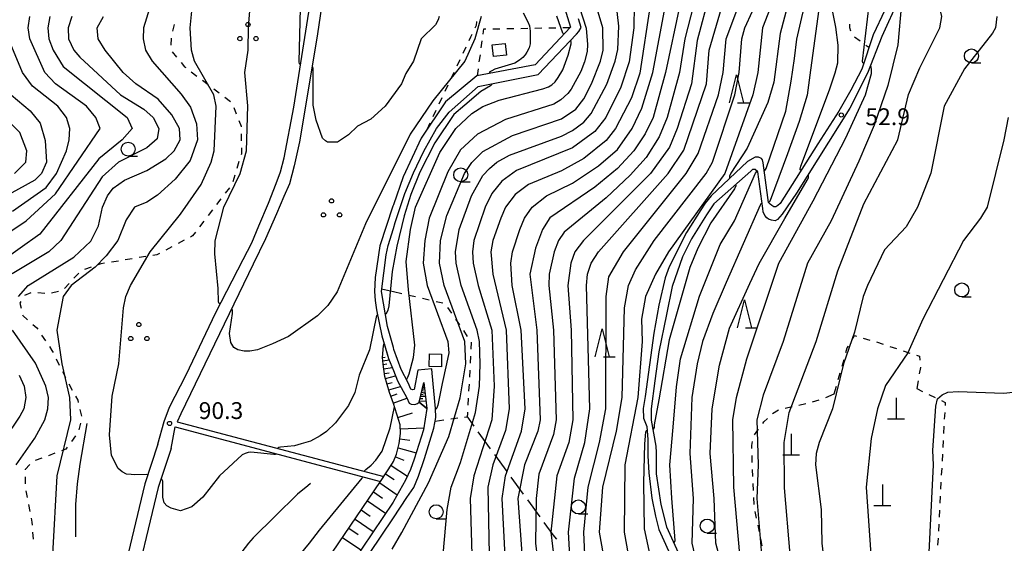
# Model space of a CAD drawing. Units: metres. Extents: x -48055 to -45747, y -145591 to -143873.
# Drawn here: x -47267 to -47091, y -144792 to -144699 of the extents above; entities that cross this region are included whole.
import ezdxf

# ---------------------------------------------------------------- set-up
doc = ezdxf.new("R2010")
doc.units = ezdxf.units.M
doc.header["$LTSCALE"] = 2.5
doc.layers.get('0').update_dxf_attribs({"linetype": 'CONTINUOUS'})
for name, color, linetype in [('2101000', 7, 'CONTINUOUS'), ('2103000', 7, 'CONTINUOUS'), ('3001000', 7, 'CONTINUOUS'), ('4201000', 7, 'CONTINUOUS'), ('6101110', 7, 'CONTINUOUS'), ('6101120', 7, 'CONTINUOUS'), ('6101990', 7, 'CONTINUOUS'), ('6301000', 7, 'CONTINUOUS'), ('6318000', 7, 'CONTINUOUS'), ('6331000', 7, 'CONTINUOUS'), ('6332000', 7, 'CONTINUOUS'), ('7101000', 7, 'CONTINUOUS'), ('7102000', 7, 'CONTINUOUS'), ('7103000', 7, 'CONTINUOUS'), ('7312000', 7, 'CONTINUOUS')]:
    doc.layers.add(name, color=color, linetype=linetype)
doc.styles.add('Dm_Anotation', font='txt')

# ---------------------------------------------------------------- blocks, each defined once
blk = doc.blocks.new('631800')
at = {"color": 0, "linetype": 'ByBlock', "lineweight": -2}
for centre in [(0, 0.667), (-0.577, -0.333), (0.577, -0.333)]:
    blk.add_circle(centre, 0.15, dxfattribs=at)
blk = doc.blocks.new('633100')
at = {"color": 0, "linetype": 'ByBlock', "lineweight": -2}
blk.add_lwpolyline([(0, -0.5), (0.67, -0.5)], dxfattribs=at)
blk.add_circle((0, 0), 0.5, dxfattribs=at)
blk = doc.blocks.new('420100')
at = {"color": 0, "linetype": 'ByBlock', "lineweight": -2}
for p, q in [((0, 1.5), (0, 0)), ((-0.6, 0), (0.6, 0))]:
    blk.add_line(p, q, dxfattribs=at)
blk = doc.blocks.new('633200')
at = {"color": 0, "linetype": 'ByBlock', "lineweight": -2}
for points in [[(-0.5, -1), (0, 1), (0.5, -1)], [(0.08, -1), (0.92, -1)]]:
    blk.add_lwpolyline(points, dxfattribs=at)
blk = doc.blocks.new('731200')
at = {"color": 0, "linetype": 'ByBlock', "lineweight": -2}
blk.add_circle((0, 0), 0.15, dxfattribs=at)

msp = doc.modelspace()

# ---------------------------------------------------------------- linework, layer by layer
at = {"layer": '2101000', "flags": 128}
for points in [[(-47197.39, -144600), (-47197.61, -144601.15), (-47197.57, -144603.64), (-47197.01, -144615.04), (-47184.01, -144634.53), (-47171.06, -144656.28), (-47171.09, -144663.6), (-47174.06, -144681.41), (-47168.35, -144699.88), (-47174.69, -144706.6), (-47185.12, -144708.62), (-47190.68, -144713.23), (-47195.04, -144719.71), (-47198.22, -144726.64), (-47200, -144731.63)], [(-47242.03, -144774.34), (-47240.91, -144770.27), (-47239.96, -144767.72), (-47237, -144761.93), (-47231.67, -144750.82), (-47226.83, -144741.38), (-47225.27, -144738.37), (-47223.99, -144735.34), (-47222.31, -144731.29), (-47220.91, -144727.83), (-47220.16, -144725.74), (-47219.52, -144723.22), (-47217.77, -144714.16), (-47214.91, -144696.1)], [(-47212.85, -144696.25), (-47213.56, -144701.12), (-47215.07, -144710.43), (-47216.74, -144720.38), (-47217.68, -144724.63), (-47218.57, -144727.89), (-47219.53, -144730.1), (-47220.88, -144733.24), (-47222.83, -144737.67), (-47225.02, -144742.21), (-47237.95, -144768.9), (-47238.57, -144770.32)], [(-47109.73, -144694.86), (-47112.76, -144701.56), (-47115.34, -144708.14), (-47118.52, -144714.36), (-47128.04, -144729.56), (-47130.58, -144733.29), (-47131.39, -144734.21), (-47131.84, -144734.44), (-47132.48, -144734.37), (-47133.01, -144734.17), (-47133.32, -144733.94), (-47133.65, -144733.51), (-47133.96, -144732.85), (-47134.04, -144732.24), (-47134.95, -144725.72), (-47135.41, -144725.29), (-47135.89, -144725.29), (-47136.19, -144725.6), (-47142.79, -144731.46), (-47144.07, -144733.4), (-47146.74, -144737.68), (-47148.4, -144740.87), (-47150.22, -144746.17), (-47151.21, -144751.18), (-47152.61, -144757.82), (-47153.34, -144763.01), (-47153.97, -144768), (-47153.99, -144770.03), (-47153.15, -144774.68), (-47153.09, -144775.8), (-47153.07, -144779.61), (-47152.25, -144785.07), (-47151.23, -144789.08), (-47148.24, -144795.64)], [(-47112.25, -144696.88), (-47114.36, -144701.27), (-47116.38, -144707.4), (-47118.32, -144711.15), (-47120.48, -144714.88), (-47124.23, -144720.74), (-47130.92, -144731.36), (-47131.35, -144731.74), (-47131.73, -144731.95), (-47132.06, -144731.95), (-47132.42, -144731.75), (-47132.73, -144731.5), (-47133.03, -144731.22), (-47133.97, -144724.13), (-47134.12, -144723.6), (-47134.25, -144723.35), (-47134.81, -144723.1), (-47135.42, -144723.13), (-47136.76, -144723.87), (-47143.26, -144729.99), (-47144.32, -144731.31), (-47145.12, -144732.49), (-47147.64, -144736.55), (-47150.78, -144742.66), (-47151.45, -144744.62), (-47152.59, -144749.54), (-47153.52, -144754.5), (-47155.05, -144765.84), (-47155.37, -144767.93), (-47155.36, -144769.68), (-47154.75, -144771.18), (-47154.56, -144773.47), (-47154.55, -144775.17), (-47154.56, -144776.39), (-47154.37, -144779.44), (-47153.88, -144783.98), (-47153.2, -144787.18), (-47152.63, -144789.54), (-47151.72, -144791.49), (-47147.88, -144799.96)], [(-47200, -144735.84), (-47199.67, -144734.76), (-47197.95, -144729.59), (-47196.42, -144725.92), (-47194.57, -144722.02), (-47192.28, -144717.97), (-47190.06, -144715.08), (-47184.83, -144710.47), (-47174.12, -144708.35), (-47167.33, -144701.16), (-47166.89, -144700.69), (-47166.47, -144699.94), (-47166.94, -144698.42)], [(-47200, -144731.63), (-47200.07, -144731.84), (-47202.44, -144738.92), (-47203.22, -144744.59), (-47203.38, -144747.08), (-47203.22, -144748.71), (-47203.03, -144750.38), (-47202.06, -144755), (-47200.84, -144759.06), (-47200, -144761.16)], [(-47200, -144757.05), (-47201.03, -144753.32), (-47202.14, -144747.05), (-47201.31, -144740.54), (-47200.92, -144738.88), (-47200, -144735.84)], [(-47200, -144787.46), (-47197.59, -144783.87), (-47196.35, -144782.06), (-47195.53, -144780.02), (-47194.45, -144776.89), (-47192.76, -144771.44), (-47192.44, -144769.58), (-47192.5, -144767.93), (-47193.08, -144761.66), (-47193.15, -144760.89), (-47195.65, -144761.11), (-47196.31, -144764.55), (-47196.59, -144764.63), (-47196.87, -144764.53), (-47197.36, -144763.36), (-47198.59, -144761), (-47199.89, -144757.45), (-47200, -144757.05)], [(-47200, -144761.16), (-47199.24, -144763.04), (-47197.6, -144766.08), (-47197.16, -144766.99), (-47196.83, -144767.19), (-47196.19, -144767.22), (-47195.71, -144767.04), (-47195.41, -144766.8), (-47194.56, -144763.34), (-47194, -144767.96), (-47194.64, -144771.78), (-47196.31, -144777), (-47196.93, -144778.86), (-47197.84, -144780.72), (-47198.92, -144782.68), (-47200, -144784.56)], [(-47239.66, -144775.12), (-47238.96, -144771.25)], [(-47238.96, -144771.25), (-47202.27, -144780.99)], [(-47238.57, -144770.32), (-47201.7, -144780.11)], [(-47239.66, -144775.12), (-47241.96, -144782.08), (-47246.91, -144802.61), (-47251.95, -144822.63), (-47254.71, -144834.99), (-47255.45, -144847.62), (-47256.08, -144850.91), (-47258.83, -144859.47), (-47259.57, -144862.81), (-47259.57, -144865.23), (-47259.04, -144868.38), (-47255.14, -144882.9), (-47253.75, -144889.35), (-47253.14, -144899.16), (-47253.38, -144913.17), (-47254.5, -144920.16), (-47254.72, -144921.05)], [(-47242.03, -144774.34), (-47244.37, -144781.4), (-47249.33, -144802.02)], [(-47200, -144784.56), (-47200.05, -144784.65), (-47212.94, -144803.81), (-47214.74, -144806.85), (-47216.33, -144809.73), (-47217.81, -144812.64), (-47220.29, -144818.19), (-47222.77, -144823.72), (-47224.4, -144827.32), (-47228.07, -144834.58), (-47228.82, -144836.21), (-47229.17, -144837.36), (-47229.21, -144837.57), (-47229.42, -144838.16), (-47229.66, -144839.42), (-47229.71, -144840.74), (-47229.97, -144845.57), (-47229.99, -144845.7)], [(-47227.42, -144836.97), (-47219.06, -144819.43), (-47217.11, -144814.97), (-47214.9, -144810.51), (-47213.17, -144807.35), (-47210.51, -144803.09), (-47200, -144787.46)]]:
    msp.add_lwpolyline(points, dxfattribs=at)
at = {"layer": '2103000', "linetype": 'Continuous'}
for points in [[(-47185.57, -144771.09), (-47186.83, -144769.35)], [(-47182.63, -144775.13), (-47184.83, -144772.1)], [(-47179.69, -144779.18), (-47181.89, -144776.15)], [(-47176.75, -144783.22), (-47178.95, -144780.19)], [(-47173.81, -144787.27), (-47176.01, -144784.24)], [(-47171.45, -144790.52), (-47173.07, -144788.28)], [(-47170.82, -144791.28), (-47171.45, -144790.52)]]:
    msp.add_lwpolyline(points, dxfattribs=at)
at = {"layer": '3001000', "flags": 128}
for points in [[(-47182.33, -144703.04), (-47180.03, -144702.81), (-47179.81, -144704.93), (-47182.12, -144705.16)], [(-47191.41, -144758.24), (-47191.43, -144760.51), (-47193.59, -144760.48), (-47193.56, -144758.22)]]:
    msp.add_lwpolyline(points, close=True, dxfattribs=at)
at = {"layer": '6101110', "flags": 128}
for points in [[(-47215.13, -144799.89), (-47202.28, -144781), (-47200.14, -144777.74), (-47200, -144777.4), (-47199.44, -144776.08), (-47198.94, -144774.22), (-47198.7, -144772.39), (-47198.76, -144770.89), (-47199.67, -144768), (-47200, -144767.07), (-47200.7, -144765.08), (-47201.54, -144762.22), (-47201.83, -144760.06), (-47201.96, -144758.84), (-47201.75, -144756.75), (-47201.65, -144756.37)], [(-47195.41, -144766.8), (-47194.56, -144763.34)]]:
    msp.add_lwpolyline(points, dxfattribs=at)
at = {"layer": '6101120', "flags": 128}
for points in [[(-47201.65, -144756.37), (-47200.84, -144759.06), (-47200, -144761.16), (-47199.24, -144763.04), (-47197.6, -144766.08), (-47197.16, -144766.99), (-47196.83, -144767.19), (-47196.19, -144767.22), (-47195.71, -144767.04), (-47195.41, -144766.8), (-47194, -144767.96), (-47194.64, -144771.78), (-47196.31, -144777), (-47196.93, -144778.86), (-47197.84, -144780.72), (-47198.92, -144782.68), (-47200, -144784.56), (-47200.05, -144784.65), (-47212.94, -144803.81)], [(-47194.56, -144763.34), (-47194, -144767.96), (-47195.41, -144766.8)]]:
    msp.add_lwpolyline(points, dxfattribs=at)
at = {"layer": '6101990', "flags": 128}
for points in [[(-47201.96, -144758.85), (-47201.45, -144758.8)], [(-47201.9, -144759.43), (-47200.75, -144759.3)], [(-47201.82, -144760.09), (-47201.16, -144760)], [(-47201.72, -144760.85), (-47200.21, -144760.64)], [(-47201.6, -144761.71), (-47200.74, -144761.6)], [(-47201.42, -144762.63), (-47199.62, -144762.11)], [(-47201.14, -144763.57), (-47200.2, -144763.3)], [(-47200.83, -144764.63), (-47198.71, -144764.02)], [(-47194.91, -144764.75), (-47194.64, -144764.81)], [(-47194.83, -144764.42), (-47194.42, -144764.52)], [(-47194.78, -144764.22), (-47194.61, -144764.26)], [(-47194.73, -144764.02), (-47194.48, -144764.08)], [(-47200.46, -144765.77), (-47199.33, -144765.37)], [(-47200.02, -144767), (-47197.57, -144766.13)], [(-47195.35, -144766.58), (-47194.16, -144766.65)], [(-47195.25, -144766.15), (-47194.73, -144766.18)], [(-47195.14, -144765.73), (-47194.27, -144765.78)], [(-47195.07, -144765.4), (-47194.68, -144765.46)], [(-47194.99, -144765.07), (-47194.33, -144765.23)], [(-47199.18, -144769.56), (-47196.6, -144768.75)], [(-47198.73, -144771.58), (-47194.58, -144771.41)], [(-47198.83, -144773.35), (-47197.06, -144773.59)], [(-47199.15, -144774.98), (-47195.94, -144775.84)], [(-47199.64, -144776.56), (-47198.12, -144777.2)], [(-47200.39, -144778.11), (-47197.49, -144780.01)], [(-47201.39, -144779.64), (-47199.86, -144780.64)], [(-47202.43, -144781.22), (-47199.3, -144783.35)], [(-47203.53, -144782.83), (-47201.91, -144783.93)], [(-47204.62, -144784.45), (-47201.39, -144786.65)], [(-47205.73, -144786.07), (-47204.11, -144787.17)], [(-47207.94, -144789.32), (-47206.31, -144790.43)], [(-47206.83, -144787.69), (-47203.58, -144789.9)], [(-47209.05, -144790.95), (-47205.78, -144793.17)]]:
    msp.add_lwpolyline(points, dxfattribs=at)
at = {"layer": '6301000', "linetype": 'Continuous'}
for points in [[(-47239.15, -144699.44), (-47239.44, -144700.65)], [(-47185.2, -144699.58), (-47185.46, -144700.11)], [(-47185.16, -144698.92), (-47185.2, -144699.58)], [(-47118.49, -144700.02), (-47118.51, -144699.4)], [(-47186, -144701.24), (-47186.23, -144701.71)], [(-47183.95, -144701.13), (-47183.82, -144700.23)], [(-47183.82, -144700.23), (-47183.48, -144700.23)], [(-47182.23, -144700.21), (-47180.98, -144700.18)], [(-47179.73, -144700.16), (-47178.48, -144700.14)], [(-47177.23, -144700.12), (-47175.98, -144700.1)], [(-47174.73, -144700.08), (-47173.48, -144700.05)], [(-47172.23, -144700.03), (-47170.98, -144700.01)], [(-47169.73, -144699.99), (-47168.44, -144699.97)], [(-47118.34, -144700.63), (-47118.49, -144700.02)], [(-47239.64, -144701.88), (-47239.73, -144703.13)], [(-47186.23, -144701.71), (-47186.54, -144702.37)], [(-47184.3, -144703.6), (-47184.12, -144702.37)], [(-47116.68, -144702.41), (-47117.68, -144701.67)], [(-47115.12, -144703.56), (-47115.67, -144703.15)], [(-47239.49, -144704.28), (-47238.7, -144705.24)], [(-47187.07, -144703.5), (-47187.61, -144704.63)], [(-47184.65, -144706.08), (-47184.47, -144704.84)], [(-47237.9, -144706.2), (-47237.27, -144706.97)], [(-47188.14, -144705.76), (-47188.67, -144706.89)], [(-47237.27, -144706.97), (-47237.06, -144707.12)], [(-47236.07, -144707.88), (-47235.07, -144708.63)], [(-47189.21, -144708.02), (-47189.74, -144709.15)], [(-47185, -144708.6), (-47184.82, -144707.32)], [(-47234.07, -144709.38), (-47233.07, -144710.14)], [(-47190.27, -144710.28), (-47190.81, -144711.41)], [(-47232.08, -144710.89), (-47231.08, -144711.65)], [(-47230.08, -144712.4), (-47229.09, -144713.15)], [(-47191.34, -144712.54), (-47191.87, -144713.67)], [(-47228.5, -144714.22), (-47228.04, -144715.38)], [(-47192.41, -144714.8), (-47192.94, -144715.93)], [(-47227.58, -144716.55), (-47227.18, -144717.56)], [(-47193.47, -144717.06), (-47193.97, -144718.12)], [(-47227.18, -144717.56), (-47227.17, -144717.72)], [(-47227.16, -144718.97), (-47227.15, -144720.22)], [(-47227.14, -144722.5), (-47227.2, -144722.71)], [(-47227.14, -144721.47), (-47227.14, -144722.5)], [(-47227.57, -144723.9), (-47227.93, -144725.1)], [(-47228.3, -144726.29), (-47228.67, -144727.49)], [(-47229.27, -144728.56), (-47230.03, -144729.55)], [(-47230.79, -144730.55), (-47231.55, -144731.54)], [(-47232.31, -144732.53), (-47233.07, -144733.52)], [(-47233.83, -144734.52), (-47234.59, -144735.51)], [(-47235.35, -144736.5), (-47235.86, -144737.16)], [(-47237.33, -144737.94), (-47238.44, -144738.52)], [(-47235.86, -144737.16), (-47236.23, -144737.36)], [(-47239.55, -144739.1), (-47240.65, -144739.69)], [(-47249.1, -144741.64), (-47250.34, -144741.84)], [(-47246.64, -144741.24), (-47247.87, -144741.44)], [(-47244.17, -144740.84), (-47245.4, -144741.04)], [(-47242.23, -144740.52), (-47242.94, -144740.63)], [(-47241.76, -144740.27), (-47242.23, -144740.52)], [(-47253.96, -144742.75), (-47255.15, -144743.15)], [(-47252.25, -144742.16), (-47252.78, -144742.34)], [(-47251.57, -144742.05), (-47252.25, -144742.16)], [(-47256.17, -144743.81), (-47257.02, -144744.72)], [(-47259.8, -144747.09), (-47261.02, -144747.37)], [(-47257.88, -144745.63), (-47258.74, -144746.54)], [(-47198.46, -144747.5), (-47200, -144747.15)], [(-47266.49, -144748.84), (-47266.66, -144749.19)], [(-47264.71, -144747.33), (-47265.87, -144747.8)], [(-47262.25, -144747.43), (-47263.49, -144747.3)], [(-47196.02, -144748.06), (-47197.24, -144747.78)], [(-47193.59, -144748.62), (-47194.81, -144748.34)], [(-47191.15, -144749.18), (-47192.37, -144748.9)], [(-47266.66, -144749.19), (-47266.47, -144750.03)], [(-47189.55, -144750.96), (-47190.25, -144749.93)], [(-47266.2, -144751.26), (-47266.18, -144751.38)], [(-47266.18, -144751.38), (-47265.33, -144752.12)], [(-47188.14, -144753.03), (-47188.85, -144752)], [(-47264.39, -144752.94), (-47263.65, -144753.59)], [(-47263.65, -144753.59), (-47263.5, -144753.81)], [(-47186.74, -144755.1), (-47187.44, -144754.06)], [(-47262.8, -144754.85), (-47262.11, -144755.89)], [(-47118.13, -144755.75), (-47117.66, -144754.96)], [(-47117.66, -144754.96), (-47117.34, -144755.05)], [(-47116.14, -144755.4), (-47114.94, -144755.74)], [(-47261.41, -144756.92), (-47260.96, -144757.59)], [(-47260.96, -144757.59), (-47260.76, -144757.99)], [(-47186.09, -144757.37), (-47186.02, -144756.15)], [(-47186.02, -144756.15), (-47186.03, -144756.13)], [(-47119.19, -144757.99), (-47118.95, -144757.16)], [(-47118.95, -144757.16), (-47118.76, -144756.83)], [(-47113.74, -144756.08), (-47112.55, -144756.48)], [(-47111.36, -144756.87), (-47110.18, -144757.27)], [(-47108.99, -144757.66), (-47107.81, -144758.06)], [(-47260.2, -144759.1), (-47259.64, -144760.22)], [(-47186.22, -144759.87), (-47186.16, -144758.62)], [(-47119.88, -144760.4), (-47119.53, -144759.2)], [(-47106.62, -144758.45), (-47106.09, -144758.63)], [(-47106.09, -144758.63), (-47106.03, -144759.32)], [(-47186.36, -144762.37), (-47186.29, -144761.12)], [(-47105.9, -144760.65), (-47106.1, -144761.79)], [(-47105.91, -144760.56), (-47105.9, -144760.65)], [(-47259.07, -144761.34), (-47258.51, -144762.45)], [(-47120.56, -144762.8), (-47120.22, -144761.6)], [(-47106.31, -144763.03), (-47106.55, -144764.41)], [(-47257.93, -144763.56), (-47257.33, -144764.66)], [(-47186.5, -144764.86), (-47186.43, -144763.62)], [(-47121.29, -144765.35), (-47120.91, -144764)], [(-47106.55, -144764.41), (-47105.5, -144764.92)], [(-47256.74, -144765.76), (-47256.36, -144766.46)], [(-47256.36, -144766.46), (-47256.26, -144766.9)], [(-47186.63, -144767.36), (-47186.57, -144766.11)], [(-47125.16, -144766.78), (-47123.96, -144766.41)], [(-47122.79, -144765.97), (-47121.29, -144765.35)], [(-47104.38, -144765.46), (-47103.26, -144766.01)], [(-47102.13, -144766.55), (-47101.48, -144766.87)], [(-47255.96, -144768.12), (-47255.67, -144769.33)], [(-47132.29, -144768.87), (-47131.23, -144768.22)], [(-47130.03, -144767.89), (-47128.81, -144767.63)], [(-47127.59, -144767.36), (-47126.37, -144767.09)], [(-47101.48, -144766.87), (-47101.51, -144767.4)], [(-47192.55, -144770.19), (-47190.98, -144769.98)], [(-47189.74, -144769.81), (-47188.5, -144769.64)], [(-47187.27, -144769.48), (-47186.85, -144769.42)], [(-47186.85, -144769.42), (-47186.73, -144769.04)], [(-47186.73, -144769.04), (-47186.7, -144768.61)], [(-47133.83, -144770.36), (-47133.19, -144769.74)], [(-47101.57, -144768.65), (-47101.64, -144769.89)], [(-47255.87, -144770.55), (-47256.14, -144771.77)], [(-47135.53, -144772.66), (-47134.79, -144771.66)], [(-47134.04, -144770.65), (-47133.83, -144770.36)], [(-47101.71, -144771.14), (-47101.77, -144772.39)], [(-47256.75, -144772.84), (-47257.49, -144773.84)], [(-47258.49, -144775.19), (-47259.26, -144775.49)], [(-47258.24, -144774.85), (-47258.49, -144775.19)], [(-47135.98, -144774.56), (-47135.85, -144773.85)], [(-47135.98, -144775.09), (-47135.98, -144774.56)], [(-47101.84, -144773.64), (-47101.9, -144774.89)], [(-47262.76, -144776.83), (-47263.94, -144777.24)], [(-47261.56, -144776.41), (-47261.58, -144776.41)], [(-47260.42, -144775.95), (-47261.56, -144776.41)], [(-47135.95, -144777.59), (-47135.96, -144776.34)], [(-47101.97, -144776.13), (-47102.04, -144777.38)], [(-47264.92, -144777.96), (-47265.72, -144778.84)], [(-47265.72, -144778.84), (-47265.72, -144778.9)], [(-47135.83, -144780.09), (-47135.89, -144778.84)], [(-47102.1, -144778.63), (-47102.17, -144779.88)], [(-47265.73, -144780.15), (-47265.75, -144781.4)], [(-47135.7, -144782.58), (-47135.76, -144781.33)], [(-47102.23, -144781.13), (-47102.3, -144782.38)], [(-47265.64, -144782.64), (-47265.4, -144783.87)], [(-47135.57, -144785.08), (-47135.64, -144783.83)], [(-47102.36, -144783.62), (-47102.43, -144784.87)], [(-47265.16, -144785.09), (-47264.92, -144786.32)], [(-47264.67, -144787.54), (-47264.53, -144788.25)], [(-47135.14, -144787.54), (-47135.38, -144786.31)], [(-47102.5, -144786.12), (-47102.56, -144787.37)], [(-47264.53, -144788.25), (-47264.49, -144788.78)], [(-47134.65, -144789.99), (-47134.89, -144788.76)], [(-47102.63, -144788.62), (-47102.69, -144789.87)], [(-47264.4, -144790.03), (-47264.31, -144791.27)], [(-47102.76, -144791.11), (-47102.83, -144792.36)], [(-47134.17, -144792.44), (-47134.41, -144791.22)]]:
    msp.add_lwpolyline(points, dxfattribs=at)
at = {"layer": '6301000', "flags": 128}
msp.add_lwpolyline([(-47200, -144747.15), (-47202.09, -144746.67)], dxfattribs=at)
at = {"layer": '7101000', "flags": 128}
for points, elevation in [([(-47144.49, -144592), (-47145.76, -144596), (-47146.58, -144600), (-47146.59, -144604), (-47146.05, -144608), (-47142.51, -144620), (-47142.18, -144622), (-47142.32, -144632.32), (-47139.2, -144658), (-47137.21, -144666), (-47132.27, -144676.27), (-47129.19, -144685.19), (-47128.48, -144688), (-47128.38, -144690), (-47128.85, -144693.15), (-47130.96, -144701.04), (-47132.06, -144709.73), (-47133.14, -144713.35), (-47136.86, -144721.49), (-47139.77, -144725.95), (-47139.97, -144726.51), (-47139.99, -144726.76), (-47139.92, -144726.84)], 60), ([(-47243.83, -144779.79), (-47243.91, -144779.77), (-47244.09, -144779.73), (-47246.19, -144779.78), (-47246.83, -144779.76), (-47247.64, -144779.68), (-47248.43, -144779.28), (-47249.11, -144778.66), (-47250.35, -144776.35), (-47250.66, -144772.66), (-47250.23, -144765.77), (-47249.04, -144760), (-47248.16, -144750), (-47247.77, -144748), (-47246.95, -144746), (-47243.41, -144740), (-47238, -144733.27), (-47234.29, -144728), (-47232.5, -144724), (-47232.01, -144721.99), (-47231.64, -144714), (-47232.07, -144712), (-47235.53, -144706), (-47236.05, -144704), (-47236.28, -144700), (-47235.68, -144694)], 90), ([(-47143.55, -144694), (-47145.74, -144702.26), (-47146.77, -144710), (-47149.31, -144718), (-47150.7, -144721.3), (-47154.08, -144726), (-47166.08, -144738), (-47167.6, -144740), (-47168.33, -144742), (-47168.84, -144746), (-47168.26, -144754), (-47167.97, -144770), (-47168.67, -144774), (-47170.8, -144780), (-47171.91, -144790), (-47170.71, -144800)], 70), ([(-47109.55, -144694.27), (-47109.42, -144694.31), (-47109.39, -144694.71), (-47109.25, -144695.66), (-47109.91, -144703.08), (-47111.73, -144710.34), (-47114.14, -144717.39), (-47116.89, -144723.81), (-47121.81, -144734.49), (-47126.06, -144742), (-47130.4, -144756), (-47134, -144765.57), (-47135.1, -144770), (-47134.85, -144778), (-47135.13, -144784), (-47134.3, -144794)], 50), ([(-47157.03, -144696), (-47157.04, -144700), (-47157.9, -144706.1), (-47159.4, -144710.6), (-47162.08, -144716), (-47164, -144718.5), (-47168, -144721.47), (-47178, -144725.49), (-47180.61, -144727.39), (-47182.4, -144729.6), (-47183.61, -144732), (-47185.64, -144738), (-47185.85, -144740), (-47185.73, -144742), (-47184.84, -144746), (-47182.44, -144754), (-47182.02, -144763.98), (-47182.44, -144770), (-47185.62, -144780), (-47186.26, -144784), (-47185.8, -144800)], 80), ([(-47272, -144738.74), (-47265.54, -144734.46), (-47260.34, -144729.66), (-47252.36, -144718), (-47253.1, -144716), (-47254.79, -144714), (-47260.34, -144710), (-47262.24, -144708), (-47264.93, -144702), (-47265.21, -144700), (-47264.93, -144698)], 80), ([(-47176.84, -144697.33), (-47175.97, -144698.95), (-47175.7, -144699.65), (-47175.56, -144700.63), (-47175.56, -144702.9), (-47175.76, -144703.6), (-47176.17, -144704.38), (-47176.49, -144704.86), (-47176.88, -144705.32), (-47177.49, -144705.82), (-47178.34, -144706.36), (-47181.9, -144707.42), (-47182.43, -144707.68), (-47182.76, -144707.86), (-47182.88, -144708.06), (-47182.86, -144708.18)], 90), ([(-47182.5, -144710.01), (-47182.46, -144710.18), (-47182.65, -144710.36), (-47184.39, -144711.41), (-47187.21, -144713.82), (-47189.2, -144715.49), (-47192.62, -144720.52), (-47195.3, -144725.76), (-47196.85, -144729.74), (-47198.08, -144733.58), (-47199.4, -144738.97), (-47200.24, -144743.53), (-47200.79, -144749.63), (-47201, -144750.4), (-47201.26, -144751.09), (-47201.42, -144751.12)], 90), ([(-47138.92, -144728.02), (-47138.83, -144728.13), (-47138.83, -144728.23), (-47139.11, -144728.74), (-47143.33, -144734.81), (-47145.62, -144739.35), (-47147.09, -144742.8), (-47150.77, -144755.71), (-47152.59, -144766.41), (-47153.41, -144770.86), (-47153.46, -144771.33), (-47153.59, -144771.66), (-47153.69, -144771.68)], 60), ([(-47202.84, -144751.32), (-47202.99, -144751.34), (-47204.27, -144757.47), (-47206.12, -144762), (-47206.88, -144765.12), (-47208, -144767.42), (-47210.3, -144770.5), (-47211.94, -144772.06), (-47213.06, -144772.82), (-47214.79, -144773.81), (-47216.44, -144774.27), (-47217.63, -144774.62), (-47220.13, -144774.86), (-47220.45, -144774.93), (-47220.63, -144775.01), (-47220.65, -144775.08)], 90), ([(-47154.69, -144771.91), (-47154.89, -144771.95), (-47154.99, -144772.16), (-47155.16, -144774.28), (-47155.33, -144781.25), (-47155.22, -144789.45), (-47153.47, -144797.44), (-47152.9, -144800), (-47145.69, -144813.69), (-47142.19, -144822.19), (-47139.79, -144831.79), (-47138.48, -144844), (-47138.86, -144851.14), (-47140.38, -144859.62), (-47141.1, -144870.45), (-47142.61, -144878.79), (-47143.29, -144881.58), (-47145.98, -144891.52), (-47148.21, -144897.19), (-47149.89, -144901.12), (-47149.92, -144901.4), (-47149.88, -144901.45)], 60), ([(-47220.96, -144776.03), (-47220.98, -144776.09), (-47221.08, -144776.15), (-47221.36, -144776.19), (-47225.44, -144775.78), (-47225.94, -144775.82), (-47226.44, -144775.96), (-47227.01, -144776.25), (-47231.01, -144780), (-47234, -144783.76), (-47236, -144785.52), (-47238, -144786.23), (-47239.26, -144785.87), (-47239.68, -144785.76), (-47240.45, -144785.34), (-47240.91, -144784.77), (-47241.17, -144783.79), (-47241.14, -144780.93), (-47241.31, -144780.55), (-47241.44, -144780.51)], 90)]:
    msp.add_lwpolyline(points, dxfattribs=dict(at, elevation=elevation))
at = {"layer": '7102000', "flags": 128}
for points, elevation in [([(-47116.03, -144706.34), (-47116.2, -144706.26), (-47116.24, -144705.98), (-47115.02, -144695.98), (-47115.26, -144690), (-47116.99, -144682), (-47116.91, -144676), (-47117.79, -144670.21), (-47117.72, -144664), (-47118.13, -144660), (-47119.37, -144654), (-47123.54, -144642), (-47126.41, -144630.41), (-47128, -144622.73), (-47128.67, -144616), (-47128.41, -144604), (-47126.88, -144592)], 52), ([(-47133.79, -144725.47), (-47133.7, -144725.46), (-47133.46, -144725.12), (-47129.9, -144714.87), (-47128.96, -144709.52), (-47128.41, -144705.51), (-47127.95, -144702.02), (-47125.96, -144693.26), (-47125.77, -144690.22), (-47125.84, -144687.53), (-47126.12, -144685.59), (-47129.72, -144673.72), (-47132.92, -144666), (-47134.79, -144658), (-47134.7, -144650), (-47138.08, -144634), (-47138.73, -144620), (-47141.94, -144608), (-47142.17, -144605.83), (-47141.93, -144598), (-47141.12, -144594)], 58), ([(-47127.2, -144725.45), (-47127.34, -144725.35), (-47127.35, -144725.25), (-47127.26, -144724.72), (-47122.15, -144711.09), (-47121.11, -144708.06), (-47120.64, -144706.27), (-47120.58, -144703.13), (-47121, -144699.9), (-47121.71, -144696.33), (-47121.62, -144695.33), (-47119.91, -144688.36), (-47120.06, -144686.58), (-47121.23, -144680), (-47121.75, -144674.25), (-47123.19, -144666.81), (-47124.32, -144652), (-47125.87, -144646.13), (-47129.41, -144635.41), (-47130.13, -144632.13), (-47133.21, -144610), (-47133, -144598), (-47132.35, -144594)], 54), ([(-47117.02, -144831.42), (-47117.2, -144831.34), (-47120.74, -144822), (-47124, -144814.72), (-47127.66, -144802), (-47129.13, -144794), (-47130.14, -144782.14), (-47130.21, -144774), (-47129.32, -144768.68), (-47124.52, -144756), (-47120.63, -144743.37), (-47116, -144731.42), (-47109.96, -144720.04), (-47108, -144711.9), (-47106, -144707.15), (-47102.43, -144700), (-47102.05, -144698), (-47103.59, -144691.52), (-47104.3, -144686.34), (-47104.28, -144678.63), (-47104.34, -144677.83), (-47104.58, -144677.77)], 48), ([(-47230.9, -144749.32), (-47231.08, -144749.24), (-47231.19, -144748.93), (-47231.25, -144746.55), (-47231.87, -144740.38), (-47231.81, -144738.03), (-47230.28, -144732), (-47227.35, -144726), (-47226.23, -144722), (-47225.96, -144713.96), (-47226.51, -144708), (-47225.95, -144704), (-47225.88, -144699.88), (-47225.16, -144691.08), (-47225.37, -144689.33), (-47225.89, -144687.46), (-47226.14, -144686.08)], 92), ([(-47242.77, -144694), (-47244.61, -144700), (-47244.67, -144702), (-47244.28, -144704), (-47243.06, -144706), (-47237.86, -144711.85), (-47236.2, -144714.2), (-47235.17, -144717.17), (-47234.94, -144720), (-47236.3, -144723.7), (-47238.98, -144727.02), (-47242.09, -144729.91), (-47244, -144731.12), (-47246.23, -144732), (-47247.69, -144734.31), (-47249.21, -144738), (-47251.29, -144740.71), (-47253.24, -144742.76), (-47257.52, -144746), (-47258.93, -144748), (-47260.09, -144754), (-47259.18, -144760), (-47257.81, -144766), (-47257.66, -144770), (-47260.11, -144780), (-47260.88, -144794)], 88), ([(-47216.56, -144706.55), (-47216.68, -144706.53), (-47216.77, -144706.43), (-47216.81, -144706.12), (-47216.55, -144696.49), (-47216.64, -144695.3), (-47216.9, -144694.22), (-47217.52, -144692.78)], 94), ([(-47168.39, -144796.39), (-47168.72, -144790), (-47167.63, -144780.37), (-47165.83, -144774), (-47164.93, -144768), (-47165.52, -144746), (-47165.34, -144744), (-47164.67, -144742), (-47163.35, -144740), (-47150.94, -144726), (-47148.16, -144721.84), (-47144.1, -144710), (-47143.63, -144704), (-47140.69, -144694)], 68), ([(-47165.83, -144794), (-47165.98, -144790), (-47165.19, -144782), (-47163.2, -144774), (-47162.09, -144768), (-47162.02, -144748), (-47161.52, -144744.48), (-47158.89, -144740), (-47147.75, -144726), (-47145.55, -144722.45), (-47141.93, -144712), (-47141.14, -144708), (-47140.61, -144702), (-47137.6, -144694)], 66), ([(-47162.47, -144794), (-47163.21, -144790), (-47162.59, -144782), (-47160.15, -144772), (-47159.12, -144766), (-47158.71, -144750), (-47158.03, -144746), (-47156.79, -144743.21), (-47153.46, -144738), (-47144.14, -144726), (-47143.05, -144724), (-47139.02, -144712), (-47138.23, -144708), (-47137.77, -144702), (-47137.26, -144700), (-47134.52, -144694)], 64), ([(-47131.79, -144694), (-47134.12, -144700), (-47134.94, -144708), (-47135.79, -144712), (-47140.84, -144726), (-47150.89, -144740), (-47153.22, -144744), (-47154.97, -144748), (-47155.67, -144752), (-47155.59, -144756), (-47156.37, -144766), (-47158.66, -144778), (-47158.82, -144790), (-47157.36, -144798)], 62), ([(-47200.2, -144793.05), (-47198.51, -144790.11), (-47193.75, -144781.21), (-47190.1, -144772.94), (-47188.08, -144766.08), (-47187.06, -144760), (-47187.22, -144756), (-47190.95, -144746), (-47191.79, -144742), (-47191.57, -144738), (-47190.48, -144733.52), (-47187.27, -144726), (-47185.97, -144724.03), (-47184, -144722.07), (-47178.74, -144719.26), (-47170, -144716.28), (-47167.45, -144714.55), (-47166, -144712.7), (-47164.6, -144710), (-47163.04, -144706), (-47162.57, -144704), (-47162.58, -144700), (-47163.77, -144696.07)], 84), ([(-47191.12, -144794), (-47190.38, -144786), (-47189.65, -144782), (-47188, -144777.61), (-47185.32, -144768.68), (-47184.59, -144764), (-47184.48, -144760), (-47184.64, -144756), (-47185.06, -144754), (-47187.91, -144746), (-47188.81, -144742), (-47188.9, -144740), (-47188.24, -144736), (-47186.05, -144730), (-47184, -144726.38), (-47182.86, -144725.14), (-47181.53, -144724), (-47179.27, -144722.73), (-47170, -144719.37), (-47168, -144718.34), (-47166, -144716.86), (-47164.68, -144715.32), (-47161.9, -144710.1), (-47160.37, -144706), (-47159.91, -144703.91), (-47159.73, -144699.73), (-47160.18, -144696.12)], 82), ([(-47154.13, -144696), (-47156, -144708.11), (-47157.5, -144712.5), (-47160.32, -144718), (-47162, -144720.14), (-47166, -144723.33), (-47170, -144725.57), (-47175.89, -144728), (-47178.25, -144729.75), (-47179.95, -144732), (-47180.84, -144734), (-47182.22, -144738), (-47182.57, -144740), (-47182.25, -144744), (-47179.87, -144754), (-47179.31, -144768), (-47180, -144771.87), (-47182.22, -144778), (-47183.13, -144782), (-47182.8, -144800)], 78), ([(-47179.75, -144800), (-47180.6, -144784), (-47180, -144780), (-47177.12, -144772), (-47176.49, -144768), (-47177.19, -144754), (-47178.77, -144746), (-47179.01, -144742), (-47178.72, -144740), (-47177.41, -144736), (-47176.61, -144734), (-47175.23, -144732), (-47172.68, -144730), (-47168, -144727.73), (-47163.37, -144724.63), (-47160, -144721.72), (-47157.38, -144718), (-47155.61, -144714.39), (-47153.69, -144708), (-47151.42, -144696)], 76), ([(-47148.84, -144696), (-47151.39, -144708), (-47153.61, -144716), (-47155.04, -144718.96), (-47157.05, -144722), (-47160, -144725.15), (-47164, -144728.46), (-47172.04, -144733.96), (-47173.38, -144736), (-47174.63, -144739.37), (-47175.63, -144744), (-47174.37, -144754), (-47173.76, -144770), (-47174.18, -144772), (-47176.56, -144778), (-47177.77, -144784), (-47176.48, -144802)], 74), ([(-47146.43, -144696), (-47147.96, -144702), (-47148.92, -144708), (-47151.14, -144716), (-47152.52, -144719.48), (-47154.86, -144723.14), (-47157.71, -144726.29), (-47162, -144730.34), (-47169.48, -144736.52), (-47170.52, -144738), (-47171.31, -144740), (-47172.16, -144744), (-47172.23, -144746), (-47171.38, -144754), (-47170.92, -144770), (-47171.38, -144772.62), (-47174, -144779.68), (-47174.51, -144784), (-47174.6, -144792), (-47173.43, -144802)], 72), ([(-47261.34, -144698), (-47261.7, -144700), (-47261.48, -144702), (-47260.72, -144704), (-47258.95, -144706.95), (-47247.54, -144716), (-47246.63, -144718), (-47248.42, -144720), (-47252.6, -144723.4), (-47263.13, -144736.87), (-47270.14, -144741.86)], 82), ([(-47257.39, -144698), (-47258.06, -144700), (-47257.97, -144702), (-47257.06, -144704), (-47256, -144705.27), (-47248.71, -144712), (-47244.57, -144714.57), (-47242.87, -144716), (-47241.88, -144718), (-47242.19, -144719.81), (-47244, -144721.43), (-47249.08, -144724), (-47252, -144726.61), (-47259.34, -144738), (-47261.53, -144740), (-47268.05, -144743.95)], 84), ([(-47266.94, -144748), (-47265.17, -144746), (-47257.04, -144740.96), (-47254, -144738.1), (-47252.62, -144735.38), (-47251.94, -144732), (-47251.05, -144730), (-47250, -144728.63), (-47248, -144727.22), (-47244, -144725.46), (-47240.62, -144723.38), (-47239.13, -144722), (-47238.05, -144720), (-47238.21, -144718), (-47239.54, -144715.54), (-47242, -144712.73), (-47245.99, -144710), (-47248.25, -144708), (-47251.48, -144704), (-47252.7, -144702), (-47252.87, -144700), (-47251.72, -144698)], 86), ([(-47184.31, -144698), (-47185.44, -144702), (-47187.25, -144706), (-47192.94, -144713.06), (-47197.01, -144718.99), (-47205, -144735), (-47210.04, -144747.16), (-47211.69, -144749.57), (-47213.52, -144751.43), (-47218.72, -144755.12), (-47221.57, -144756.44), (-47224.24, -144757.48), (-47225.6, -144757.7), (-47226.66, -144757.74), (-47227.74, -144757.5), (-47228.5, -144757.09), (-47229.04, -144756.18), (-47229.26, -144754.6), (-47228.72, -144751.03), (-47228.74, -144750.36), (-47228.92, -144750.27)], 92), ([(-47191.82, -144698), (-47192, -144698.61), (-47192.49, -144699.51), (-47195.02, -144702), (-47196.38, -144706), (-47197.8, -144708.2), (-47198.52, -144710), (-47201.49, -144714), (-47204, -144716.34), (-47206.42, -144717.58), (-47208, -144719.11), (-47210, -144720.44), (-47211.51, -144720.45), (-47211.74, -144720.4), (-47212.1, -144720.22), (-47212.65, -144719.69), (-47213.78, -144716.53), (-47214.32, -144713.82), (-47214.3, -144707.93), (-47214.3, -144707.27), (-47214.38, -144706.96), (-47214.5, -144706.94)], 94), ([(-47166.79, -144696.38), (-47165.57, -144700.09), (-47165.31, -144703), (-47165.37, -144704.24), (-47165.88, -144706.11), (-47166.55, -144707.79), (-47168.23, -144710.99), (-47168.87, -144711.73), (-47170.08, -144712.9), (-47171.36, -144713.64), (-47180, -144716.39), (-47185, -144719), (-47188, -144721.81), (-47190.29, -144725.71), (-47193.61, -144734), (-47194.36, -144738), (-47194.67, -144742), (-47193.98, -144746), (-47190.28, -144756), (-47190.12, -144758), (-47190.49, -144760), (-47191.3, -144763.48), (-47192.05, -144767.34), (-47192.21, -144767.84), (-47192.38, -144768.08), (-47192.5, -144768.09)], 86), ([(-47169.56, -144701.16), (-47169.63, -144701.1), (-47169.72, -144700.98), (-47170.79, -144697.95)], 88), ([(-47124.05, -144696.67), (-47125.55, -144707.56), (-47126.13, -144712.07), (-47127.53, -144716.76), (-47129.64, -144722.51), (-47132.71, -144730.83), (-47132.93, -144731.09), (-47133.05, -144731.12)], 56), ([(-47092.28, -144698), (-47092.51, -144700), (-47093.01, -144700.99), (-47098, -144707.36), (-47101.64, -144714), (-47104.05, -144725.95), (-47106.42, -144732), (-47108.46, -144735.54), (-47112.33, -144739.67), (-47115.37, -144746), (-47116.13, -144748), (-47117.65, -144754.35), (-47119.64, -144760), (-47121.58, -144768), (-47124, -144774.01), (-47124.51, -144776), (-47124.63, -144778), (-47123.6, -144786), (-47123.5, -144792), (-47122.53, -144800)], 46), ([(-47268, -144732.73), (-47262, -144728.53), (-47260.12, -144726), (-47258.36, -144722), (-47257.86, -144720), (-47257.78, -144718), (-47258.33, -144716), (-47259.93, -144714), (-47264.45, -144710.45), (-47266.2, -144708), (-47268.72, -144702)], 78), ([(-47197.66, -144762.78), (-47197.57, -144762.74), (-47197.41, -144762.38), (-47197.19, -144761.8), (-47196.41, -144758.86), (-47196.19, -144756.67), (-47197.32, -144746.78), (-47197.71, -144741.71), (-47196.92, -144736), (-47196.02, -144732), (-47191.72, -144722.28), (-47188.83, -144718), (-47186, -144715.3), (-47184, -144714.07), (-47181.09, -144712.91), (-47173.34, -144710.94), (-47172.3, -144710.56), (-47171.73, -144710.18), (-47171.1, -144709.64), (-47170.56, -144708.91), (-47169.72, -144707.51), (-47168.76, -144704.91), (-47168.24, -144702.88), (-47168.24, -144702.49), (-47168.42, -144702.32)], 88), ([(-47126.44, -144834.57), (-47126.17, -144834.41), (-47126.15, -144833.91), (-47128.37, -144821.4), (-47129.7, -144816), (-47131.15, -144812), (-47133.49, -144807.49), (-47135.15, -144802), (-47137.62, -144796), (-47138.14, -144794), (-47139.21, -144782), (-47139.37, -144770), (-47138.73, -144766), (-47136.9, -144759.1), (-47131.2, -144742), (-47125.05, -144730.92), (-47119.21, -144719.65), (-47115.7, -144712), (-47114.62, -144708.2), (-47114.61, -144707.61), (-47114.68, -144706.92), (-47114.84, -144706.86)], 52), ([(-47268.24, -144712), (-47264.84, -144714.84), (-47263.06, -144717.06), (-47262.16, -144720.16), (-47261.95, -144724), (-47262.81, -144726), (-47264, -144727.24), (-47274, -144732.69)], 76), ([(-47267.64, -144726), (-47265.61, -144724), (-47265.45, -144722), (-47266.68, -144718.68), (-47270.71, -144714.71)], 74), ([(-47090.26, -144716), (-47090.99, -144720), (-47093.99, -144732), (-47095.15, -144734), (-47098.22, -144738), (-47105.46, -144752), (-47108.17, -144758), (-47112.15, -144763.85), (-47113.57, -144768), (-47114.71, -144773.29), (-47115.59, -144782), (-47114.33, -144800)], 44), ([(-47149.93, -144791.93), (-47149.79, -144791.84), (-47149.68, -144791.5), (-47150.31, -144783.93), (-47150.62, -144778), (-47150.04, -144771.28), (-47149.42, -144764.11), (-47148.72, -144759.09), (-47145.34, -144747.93), (-47141.65, -144738.68), (-47139.1, -144734.45), (-47135.35, -144725.97), (-47135.11, -144725.68), (-47135, -144725.67)], 58), ([(-47131.72, -144824.25), (-47131.62, -144824.16), (-47131.62, -144823.82), (-47132.42, -144819.57), (-47134, -144814.13), (-47136.95, -144808.95), (-47140.8, -144798), (-47142.44, -144792), (-47142.71, -144784), (-47143.45, -144776), (-47143.06, -144768), (-47141.8, -144760.2), (-47140, -144753.61), (-47136.37, -144745.67), (-47134.68, -144742.07), (-47130.11, -144734.08), (-47126.1, -144727.2), (-47125.9, -144726.78), (-47125.87, -144726.33), (-47125.97, -144726.26)], 54), ([(-47134.16, -144731.4), (-47134.41, -144731.46), (-47134.51, -144731.68), (-47140.57, -144745.45), (-47142.99, -144751.01), (-47144.78, -144756), (-47145.77, -144760), (-47146.7, -144766), (-47147.08, -144776), (-47146.45, -144784), (-47146.72, -144792), (-47146.25, -144794), (-47140.47, -144810), (-47138.18, -144814.32), (-47136.59, -144817.78), (-47136.51, -144818.08), (-47136.63, -144818.21)], 56), ([(-47267.32, -144778), (-47264, -144773.24), (-47262.25, -144770), (-47261.7, -144768), (-47261.57, -144766), (-47262.04, -144764), (-47263.87, -144759.87), (-47268.01, -144754)], 86), ([(-47266.78, -144762), (-47265.92, -144764), (-47265.63, -144766), (-47265.99, -144768), (-47266.66, -144769.34), (-47272, -144777.09)], 84), ([(-47104.45, -144796.04), (-47103.56, -144777.99), (-47103.69, -144775.48), (-47103.15, -144767.52), (-47102.85, -144766.22), (-47102.01, -144765.54), (-47101.01, -144765.07), (-47099.15, -144764.9), (-47091.07, -144765.21), (-47089.37, -144765.07)], 42), ([(-47205.19, -144779.18), (-47205.16, -144779.09), (-47204.89, -144778.86), (-47203.96, -144778.05), (-47203.15, -144777.16), (-47202, -144775.6), (-47200.56, -144771.38), (-47199.8, -144767.64)], 88), ([(-47219.97, -144798.03), (-47215, -144792), (-47213.17, -144789.67), (-47205.56, -144780.4), (-47205.48, -144780.14)], 88)]:
    msp.add_lwpolyline(points, dxfattribs=dict(at, elevation=elevation))
at = {"layer": '7103000', "linetype": 'Continuous'}
for points in [[(-47255.94, -144777.91), (-47254.68, -144770.62)], [(-47256.42, -144781.42), (-47255.94, -144777.91)], [(-47256.68, -144785.1), (-47256.42, -144781.42)], [(-47215.25, -144781.73), (-47217.12, -144783.27)], [(-47214.77, -144781.36), (-47215.25, -144781.73)], [(-47217.12, -144783.27), (-47221.09, -144787.15)], [(-47256.67, -144790.84), (-47256.68, -144785.1)], [(-47221.09, -144787.15), (-47225.04, -144791.05)], [(-47225.04, -144791.05), (-47225.89, -144792.01)], [(-47225.89, -144792.01), (-47227.03, -144793.56)]]:
    msp.add_lwpolyline(points, dxfattribs=at)

# ---------------------------------------------------------------- block references
at = {"layer": '4201000', "xscale": 2.5, "yscale": 2.5, "zscale": 2.5}
for p in [(-47110.25, -144769.83), (-47128.97, -144776.25), (-47112.69, -144785.27)]:
    msp.add_blockref('420100', p, dxfattribs=at)
at = {"layer": '6318000', "xscale": 2.5, "yscale": 2.5, "zscale": 2.5}
for p in [(-47225.96, -144701.11), (-47211.04, -144732.57), (-47245.44, -144754.64)]:
    msp.add_blockref('631800', p, dxfattribs=at)
at = {"layer": '6331000', "xscale": 2.5, "yscale": 2.5, "zscale": 2.5}
for p in [(-47096.79, -144705.05), (-47247.34, -144721.68), (-47187.98, -144726.26), (-47098.52, -144746.81), (-47192.36, -144786.38), (-47166.97, -144785.53), (-47143.96, -144788.93)]:
    msp.add_blockref('633100', p, dxfattribs=at)
at = {"layer": '6332000', "xscale": 2.5, "yscale": 2.5, "zscale": 2.5}
for p in [(-47138.76, -144710.92), (-47137.33, -144751.04), (-47162.69, -144756.26)]:
    msp.add_blockref('633200', p, dxfattribs=at)
at = {"layer": '7312000', "xscale": 2.5, "yscale": 2.5, "zscale": 2.5}
for p in [(-47120.02, -144715.59, 52.86), (-47239.96, -144770.63, 90.3)]:
    msp.add_blockref('731200', p, dxfattribs=at)

# ---------------------------------------------------------------- texts
at = {"layer": '7312000', "style": 'Dm_Anotation'}
for s, p in [('52.9', (-47115.72, -144717.39)), ('90.3', (-47234.75, -144769.83))]:
    msp.add_text(s, height=3, dxfattribs=at).set_placement(p)

doc.saveas('drawing.dxf')
